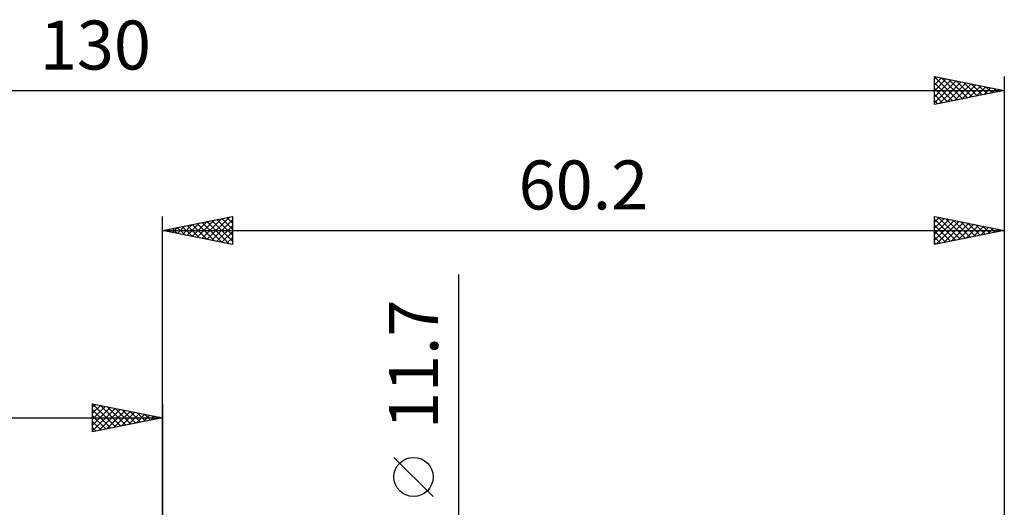
# Model space of a CAD drawing. Units: millimetres. Extents: x -17 to 169, y -34 to 46.
# Drawn here: x 60 to 130, y 12 to 46 of the extents above; entities that cross this region are included whole.
import ezdxf
from ezdxf.enums import TextEntityAlignment as Align

# ---------------------------------------------------------------- set-up
doc = ezdxf.new("R2010")
doc.units = ezdxf.units.MM
doc.header["$LTSCALE"] = 4.75
doc.layers.add('2', color=7, linetype='CONTINUOUS')
doc.layers.add('SK2', color=7, linetype='CONTINUOUS')
doc.styles.get("Standard").update_dxf_attribs({"font": 'Monospac821 BT'})

msp = doc.modelspace()

# ---------------------------------------------------------------- linework, layer by layer
at = {"layer": '2', "color": 7, "linetype": 'CONTINUOUS', "lineweight": 25}
for p, q in [((69.8, 0), (69.8, 32.4)), ((69.8, 31.4), (74.8, 32.4)), ((74.8, 32.4), (74.8, 30.4)), ((125, 30.4), (125, 32.4)), ((125, 32.4), (130, 31.4)), ((130, 32.4), (130, 5)), ((70.864, 31.187), (71.397, 31.719)), ((71.218, 31.116), (71.927, 31.825)), ((71.564, 31.753), (72.446, 30.871)), ((71.571, 31.046), (72.457, 31.931)), ((71.918, 31.824), (72.976, 30.765)), ((71.925, 30.975), (72.988, 32.038)), ((72.271, 31.894), (73.507, 30.659)), ((72.279, 30.904), (73.518, 32.144)), ((72.625, 31.965), (74.037, 30.553)), ((72.632, 30.834), (74.048, 32.25)), ((72.978, 32.036), (74.567, 30.447)), ((72.986, 30.763), (74.579, 32.356)), ((73.332, 32.106), (74.8, 30.638)), ((73.339, 30.692), (74.8, 32.153)), ((73.685, 32.177), (74.8, 31.062)), ((73.693, 30.621), (74.8, 31.729)), ((74.039, 32.248), (74.8, 31.487)), ((74.392, 32.318), (74.8, 31.911)), ((74.746, 32.389), (74.8, 32.335)), ((125, 31.982), (125.348, 32.33)), ((125, 31.558), (125.702, 32.26)), ((125, 32.198), (126.499, 30.7)), ((125, 31.134), (126.055, 32.189)), ((125, 30.709), (126.409, 32.118)), ((125, 31.774), (126.145, 30.629)), ((125.144, 30.429), (126.762, 32.048)), ((125.278, 32.344), (126.852, 30.77)), ((125.674, 30.535), (127.116, 31.977)), ((125.809, 32.238), (127.206, 30.841)), ((126.204, 30.641), (127.47, 31.906)), ((126.339, 32.132), (127.559, 30.912)), ((126.735, 30.747), (127.823, 31.835)), ((126.869, 32.026), (127.913, 30.983)), ((127.265, 30.853), (128.177, 31.765)), ((127.4, 31.92), (128.266, 31.053)), ((127.795, 30.959), (128.53, 31.694)), ((127.93, 31.814), (128.62, 31.124)), ((128.46, 31.708), (128.974, 31.195)), ((69.8, 31.4), (130, 31.4)), ((74.8, 30.4), (69.8, 31.4)), ((69.804, 31.399), (69.806, 31.401)), ((70.15, 31.47), (70.325, 31.295)), ((70.157, 31.329), (70.336, 31.507)), ((70.503, 31.541), (70.855, 31.189)), ((70.511, 31.258), (70.866, 31.613)), ((70.857, 31.611), (71.385, 31.083)), ((71.21, 31.682), (71.916, 30.977)), ((74.046, 30.551), (74.8, 31.304)), ((130, 31.4), (125, 30.4)), ((125, 31.35), (125.792, 30.558)), ((128.326, 31.065), (128.884, 31.623)), ((128.856, 31.171), (129.237, 31.553)), ((128.991, 31.602), (129.327, 31.265)), ((129.386, 31.277), (129.591, 31.482)), ((129.521, 31.496), (129.681, 31.336)), ((129.917, 31.383), (129.944, 31.411)), ((74.4, 30.48), (74.8, 30.88)), ((74.753, 30.409), (74.8, 30.456)), ((125, 30.926), (125.438, 30.488)), ((125, 30.501), (125.084, 30.417)), ((91, -12.85), (91, 28.25)), ((89.15, 12.375), (86.35, 15.175))]:
    msp.add_line(p, q, dxfattribs=at)
msp.add_circle((87.75, 13.775), 1.4, dxfattribs=at)
at = {"layer": 'SK2', "color": 7, "linetype": 'CONTINUOUS', "lineweight": 25}
for p, q in [((125, 40.4), (125, 42.4)), ((125, 42.4), (130, 41.4)), ((125, 42.381), (126.651, 40.73)), ((125, 42.224), (125.147, 42.371)), ((125, 41.8), (125.5, 42.3)), ((125.506, 42.299), (127.004, 40.801)), ((130, 42.4), (130, 5)), ((125, 41.376), (125.854, 42.229)), ((125, 40.951), (126.207, 42.159)), ((125, 40.527), (126.561, 42.088)), ((125, 41.956), (126.297, 40.659)), ((125.372, 40.474), (126.914, 42.017)), ((125.902, 40.58), (127.268, 41.946)), ((126.037, 42.193), (127.358, 40.872)), ((126.432, 40.686), (127.621, 41.876)), ((126.567, 42.087), (127.711, 40.942)), ((126.963, 40.793), (127.975, 41.805)), ((127.097, 41.981), (128.065, 41.013)), ((127.493, 40.899), (128.329, 41.734)), ((127.628, 41.874), (128.418, 41.084)), ((128.023, 41.005), (128.682, 41.664)), ((128.158, 41.768), (128.772, 41.154)), ((128.554, 41.111), (129.036, 41.593)), ((128.688, 41.662), (129.125, 41.225)), ((129.219, 41.556), (129.479, 41.296)), ((0, 41.4), (130, 41.4)), ((125, 41.532), (125.944, 40.589)), ((130, 41.4), (125, 40.4)), ((125, 41.108), (125.59, 40.518)), ((129.084, 41.217), (129.389, 41.522)), ((129.614, 41.323), (129.743, 41.451)), ((129.749, 41.45), (129.833, 41.367)), ((125, 40.684), (125.236, 40.447)), ((64.8, 17), (64.8, 19)), ((64.8, 19), (69.8, 18)), ((64.8, 18.759), (65.001, 18.96)), ((64.8, 18.335), (65.355, 18.889)), ((64.8, 17.91), (65.708, 18.818)), ((64.8, 17.486), (66.062, 18.748)), ((64.8, 17.062), (66.415, 18.677)), ((64.8, 18.576), (66.114, 17.263)), ((64.801, 19), (66.467, 17.333)), ((65.253, 17.091), (66.769, 18.606)), ((65.331, 18.894), (66.821, 17.404)), ((65.784, 17.197), (67.122, 18.536)), ((65.862, 18.788), (67.174, 17.475)), ((66.314, 17.303), (67.476, 18.465)), ((66.392, 18.682), (67.528, 17.546)), ((66.844, 17.409), (67.829, 18.394)), ((66.922, 18.576), (67.881, 17.616)), ((67.374, 17.515), (68.183, 18.323)), ((67.453, 18.47), (68.235, 17.687)), ((67.983, 18.363), (68.589, 17.758)), ((69.8, 19), (69.8, 6)), ((0, 18), (69.8, 18)), ((64.8, 18.152), (65.76, 17.192)), ((69.8, 18), (64.8, 17)), ((64.8, 17.728), (65.407, 17.121)), ((67.905, 17.621), (68.537, 18.253)), ((68.435, 17.727), (68.89, 18.182)), ((68.513, 18.257), (68.942, 17.828)), ((68.965, 17.833), (69.244, 18.111)), ((69.044, 18.151), (69.296, 17.899)), ((69.496, 17.939), (69.597, 18.041)), ((69.574, 18.045), (69.649, 17.97)), ((64.8, 17.304), (65.053, 17.051))]:
    msp.add_line(p, q, dxfattribs=at)

# ---------------------------------------------------------------- texts
at = {"layer": '2', "color": 7, "linetype": 'CONTINUOUS', "lineweight": 25}
msp.add_text('60.2', height=3.5, dxfattribs=at).set_placement((99.9, 32.9), align=Align.CENTER)
msp.add_text('11.7', height=3.5, rotation=90, dxfattribs=at).set_placement((89.5, 21.825), align=Align.CENTER)
at = {"layer": 'SK2', "color": 7, "linetype": 'CONTINUOUS', "lineweight": 25}
msp.add_text('130', height=3.5, dxfattribs=at).set_placement((65, 42.9), align=Align.CENTER)

doc.saveas('drawing.dxf')
